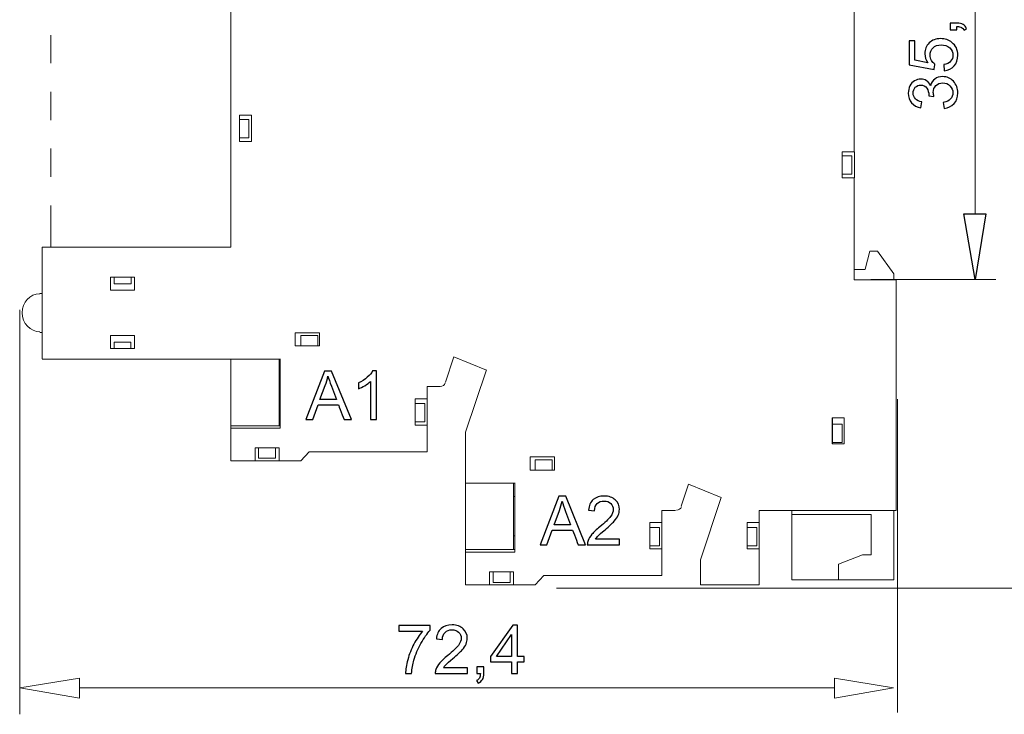
# Model space of a CAD drawing. Units: millimetres. Extents: x -39.4 to 8.8, y 58.3 to 103.
# Drawn here: x -38 to -7.3, y 58.3 to 80 of the extents above; entities that cross this region are included whole.
import ezdxf

# ---------------------------------------------------------------- set-up
doc = ezdxf.new("R2010")
doc.units = ezdxf.units.MM
doc.header["$MEASUREMENT"] = 0
doc.layers.add('layer 1', color=7, linetype='Continuous')

# ---------------------------------------------------------------- blocks, each defined once
blk = doc.blocks.new('1')
at = {"layer": 'layer 1', "color": 250, "lineweight": 18}
for points in [[(-31.4501, 83.5402), (-31.4501, 83.5402), (-31.4501, 72.9347), (-31.4501, 72.9347)], [(-37.0759, 78.6888), (-37.0759, 78.6888), (-37.0759, 79.568), (-37.0759, 79.568)], [(-37.0759, 76.9031), (-37.0759, 76.9031), (-37.0759, 77.7914), (-37.0759, 77.7914)], [(-31.1824, 77.0601), (-31.1824, 77.0601), (-30.806, 77.0601), (-30.806, 77.0601)], [(-31.1824, 76.9313), (-31.1824, 76.9313), (-30.8815, 76.9313), (-30.8815, 76.9313)], [(-30.8815, 76.9313), (-30.8815, 76.9313), (-30.8815, 76.3602), (-30.8815, 76.3602)], [(-30.806, 77.0601), (-30.806, 77.0601), (-30.806, 76.2444), (-30.806, 76.2444)], [(-30.8815, 76.3602), (-30.8815, 76.3602), (-31.1824, 76.3602), (-31.1824, 76.3602)], [(-37.0759, 75.1353), (-37.0759, 75.1353), (-37.0759, 76.0236), (-37.0759, 76.0236)], [(-12.3483, 75.9164), (-12.3483, 75.9164), (-11.9719, 75.9164), (-11.9719, 75.9164)], [(-12.3472, 75.789), (-12.3472, 75.789), (-12.0463, 75.789), (-12.0463, 75.789)], [(-11.9705, 75.9178), (-11.9705, 75.9178), (-11.9705, 75.1021), (-11.9705, 75.1021)], [(-37.0759, 72.9329), (-37.0759, 72.9329), (-37.0759, 74.2382), (-37.0759, 74.2382)], [(-37.344, 72.9347), (-37.344, 72.9347), (-37.344, 69.4447), (-37.344, 69.4447)], [(-31.4501, 72.9347), (-31.4501, 72.9347), (-37.344, 72.9347), (-37.344, 72.9347)], [(-11.4861, 72.8176), (-11.4861, 72.8176), (-11.6364, 72.2464), (-11.6364, 72.2464)], [(-11.2437, 72.8176), (-11.2437, 72.8176), (-11.4861, 72.8176), (-11.4861, 72.8176)], [(-11.2437, 72.8176), (-11.2437, 72.8176), (-10.734, 72.1102), (-10.734, 72.1102)], [(-35.2122, 72.0023), (-35.2122, 72.0023), (-35.2122, 71.5941), (-35.2122, 71.5941)], [(-34.4593, 72.0023), (-34.4593, 72.0023), (-35.2118, 72.0023), (-35.2118, 72.0023)], [(-35.0943, 71.9998), (-35.0943, 71.9998), (-35.0943, 71.7913), (-35.0943, 71.7913)], [(-34.5676, 71.9998), (-34.5676, 71.9998), (-34.5676, 71.7913), (-34.5676, 71.7913)], [(-34.4593, 72.0023), (-34.4593, 72.0023), (-34.4593, 71.5941), (-34.4593, 71.5941)], [(-11.9708, 72.2443), (-11.9708, 72.2443), (-11.6364, 72.2443), (-11.6364, 72.2443)], [(-10.7336, 72.1085), (-10.7336, 72.1085), (-10.7336, 71.9183), (-10.7336, 71.9183)], [(-34.5676, 71.791), (-34.5676, 71.791), (-35.0943, 71.791), (-35.0943, 71.791)], [(-10.6595, 71.919), (-10.6595, 71.919), (-11.9719, 71.919), (-11.9719, 71.919)], [(-10.6595, 71.919), (-10.6595, 71.919), (-10.6595, 64.7128), (-10.6595, 64.7128)], [(-34.4593, 71.5941), (-34.4593, 71.5941), (-35.2118, 71.5941), (-35.2118, 71.5941)], [(-35.2122, 70.1802), (-35.2122, 70.1802), (-35.2122, 69.772), (-35.2122, 69.772)], [(-34.4593, 70.1802), (-34.4593, 70.1802), (-35.2118, 70.1802), (-35.2118, 70.1802)], [(-34.4593, 70.1802), (-34.4593, 70.1802), (-34.4593, 69.772), (-34.4593, 69.772)], [(-29.4354, 70.2613), (-29.4354, 70.2613), (-29.4354, 69.8532), (-29.4354, 69.8532)], [(-28.683, 70.2613), (-28.683, 70.2613), (-29.4354, 70.2613), (-29.4354, 70.2613)], [(-29.2594, 70.1777), (-29.2594, 70.1777), (-29.2594, 69.8514), (-29.2594, 69.8514)], [(-28.683, 70.2613), (-28.683, 70.2613), (-28.683, 69.8532), (-28.683, 69.8532)], [(-35.0951, 69.9689), (-35.0951, 69.9689), (-34.5684, 69.9689), (-34.5684, 69.9689)], [(-35.0951, 69.9689), (-35.0951, 69.9689), (-35.0951, 69.7696), (-35.0951, 69.7696)], [(-34.5684, 69.9689), (-34.5684, 69.9689), (-34.5684, 69.7696), (-34.5684, 69.7696)], [(-28.683, 69.8535), (-28.683, 69.8535), (-29.4354, 69.8535), (-29.4354, 69.8535)], [(-34.4593, 69.772), (-34.4593, 69.772), (-35.2118, 69.772), (-35.2118, 69.772)], [(-31.4494, 69.4432), (-31.4494, 69.4432), (-37.3433, 69.4432), (-37.3433, 69.4432)], [(-29.9367, 69.4432), (-29.9367, 69.4432), (-31.4501, 69.4432), (-31.4501, 69.4432)], [(-31.4498, 69.4432), (-31.4498, 69.4432), (-31.4498, 67.3583), (-31.4498, 67.3583)], [(-29.9367, 69.4432), (-29.9367, 69.4432), (-29.9367, 67.3583), (-29.9367, 67.3583)], [(-29.9029, 69.4432), (-29.9029, 69.4432), (-29.9364, 69.4432), (-29.9364, 69.4432)], [(-29.9036, 69.4447), (-29.9036, 69.4447), (-29.9036, 67.2786), (-29.9036, 67.2786)], [(-24.486, 69.5082), (-24.486, 69.5082), (-24.7453, 68.7197), (-24.7453, 68.7197)], [(-24.486, 69.5082), (-24.486, 69.5082), (-23.458, 69.1), (-23.458, 69.1)], [(-29.9036, 69.0086), (-29.9036, 69.0086), (-29.9371, 69.0086), (-29.9371, 69.0086)], [(-23.458, 69.1003), (-23.458, 69.1003), (-24.1187, 67.1608), (-24.1187, 67.1608)], [(-24.7498, 68.6961), (-24.7721, 68.6319), (-24.8335, 68.5895), (-24.9107, 68.5871)], [(-25.3139, 68.5839), (-25.3139, 68.5839), (-24.9209, 68.5839), (-24.9209, 68.5839)], [(-25.3139, 68.5839), (-25.3139, 68.5839), (-25.3139, 68.1941), (-25.3139, 68.1941)], [(-25.69, 68.1941), (-25.69, 68.1941), (-25.3136, 68.1941), (-25.3136, 68.1941)], [(-25.69, 68.0568), (-25.69, 68.0568), (-25.3891, 68.0568), (-25.3891, 68.0568)], [(-25.3132, 68.1948), (-25.3132, 68.1948), (-25.3132, 67.3791), (-25.3132, 67.3791)], [(-29.9371, 67.7848), (-29.9371, 67.7848), (-29.9036, 67.7848), (-29.9036, 67.7848)], [(-12.6651, 67.6053), (-12.6651, 67.6053), (-12.2887, 67.6053), (-12.2887, 67.6053)], [(-12.6482, 67.6039), (-12.6482, 67.6039), (-12.6482, 66.7882), (-12.6482, 66.7882)], [(-12.6482, 67.4042), (-12.6482, 67.4042), (-12.3472, 67.4042), (-12.3472, 67.4042)], [(-12.3472, 67.4042), (-12.3472, 67.4042), (-12.3472, 66.833), (-12.3472, 66.833)], [(-12.289, 67.6053), (-12.289, 67.6053), (-12.289, 66.7896), (-12.289, 66.7896)], [(-29.9367, 67.3587), (-29.9367, 67.3587), (-31.4501, 67.3587), (-31.4501, 67.3587)], [(-31.4501, 67.2786), (-31.4501, 67.2786), (-31.4501, 66.2633), (-31.4501, 66.2633)], [(-31.4501, 67.2786), (-31.4501, 67.2786), (-29.9036, 67.2786), (-29.9036, 67.2786)], [(-31.4494, 67.3587), (-31.4494, 67.3587), (-31.4494, 67.2772), (-31.4494, 67.2772)], [(-29.9367, 67.3587), (-29.9367, 67.3587), (-29.9032, 67.3587), (-29.9032, 67.3587)], [(-24.1187, 67.1608), (-24.1187, 67.1608), (-24.1187, 65.5655), (-24.1187, 65.5655)], [(-12.3472, 66.833), (-12.3472, 66.833), (-12.6482, 66.833), (-12.6482, 66.833)], [(-30.5809, 66.6697), (-30.5809, 66.6697), (-30.5809, 66.3434), (-30.5809, 66.3434)], [(-30.0542, 66.6697), (-30.0542, 66.6697), (-30.0542, 66.3434), (-30.0542, 66.3434)], [(-29.9371, 66.6715), (-29.9371, 66.6715), (-29.9371, 66.2633), (-29.9371, 66.2633)], [(-31.4501, 66.2633), (-31.4501, 66.2633), (-30.6892, 66.2633), (-30.6892, 66.2633)], [(-29.936, 66.264), (-29.936, 66.264), (-30.6882, 66.264), (-30.6882, 66.264)], [(-30.0542, 66.3434), (-30.0542, 66.3434), (-30.5809, 66.3434), (-30.5809, 66.3434)], [(-29.9371, 66.2633), (-29.9371, 66.2633), (-29.2598, 66.2633), (-29.2598, 66.2633)], [(-22.0948, 66.3822), (-22.0948, 66.3822), (-22.0948, 65.974), (-22.0948, 65.974)], [(-21.3427, 66.3822), (-21.3427, 66.3822), (-22.0948, 66.3822), (-22.0948, 66.3822)], [(-21.9364, 66.2979), (-21.9364, 66.2979), (-21.4097, 66.2979), (-21.4097, 66.2979)], [(-21.9364, 66.2979), (-21.9364, 66.2979), (-21.9364, 65.9716), (-21.9364, 65.9716)], [(-21.4097, 66.2979), (-21.4097, 66.2979), (-21.4097, 65.9716), (-21.4097, 65.9716)], [(-21.3427, 66.3822), (-21.3427, 66.3822), (-21.3427, 65.974), (-21.3427, 65.974)], [(-21.3427, 65.9744), (-21.3427, 65.9744), (-22.0948, 65.9744), (-22.0948, 65.9744)], [(-24.1184, 65.5637), (-24.1184, 65.5637), (-24.1184, 63.488), (-24.1184, 63.488)], [(-22.6134, 65.5637), (-22.6134, 65.5637), (-24.1184, 65.5637), (-24.1184, 65.5637)], [(-22.5711, 65.5637), (-22.5711, 65.5637), (-22.6131, 65.5637), (-22.6131, 65.5637)], [(-22.5721, 65.5655), (-22.5721, 65.5655), (-22.5721, 63.4083), (-22.5721, 63.4083)], [(-17.1549, 65.5292), (-17.1549, 65.5292), (-17.3807, 64.849), (-17.3807, 64.849)], [(-17.1549, 65.5292), (-17.1549, 65.5292), (-16.1269, 65.121), (-16.1269, 65.121)], [(-22.5718, 65.1468), (-22.5718, 65.1468), (-22.6138, 65.1468), (-22.6138, 65.1468)], [(-16.1269, 65.121), (-16.1269, 65.121), (-16.7792, 63.1631), (-16.7792, 63.1631)], [(-17.9825, 64.7132), (-17.9825, 64.7132), (-17.5563, 64.7132), (-17.5563, 64.7132)], [(-17.9825, 64.7132), (-17.9825, 64.7132), (-17.9825, 64.3326), (-17.9825, 64.3326)], [(-17.3683, 64.8282), (-17.3916, 64.7647), (-17.453, 64.7227), (-17.5285, 64.721)], [(-14.9398, 64.7132), (-14.9398, 64.7132), (-10.6595, 64.7132), (-10.6595, 64.7132)], [(-14.9398, 64.7132), (-14.9398, 64.7132), (-14.9398, 64.3326), (-14.9398, 64.3326)], [(-13.9185, 64.7118), (-13.9185, 64.7118), (-13.9185, 64.5848), (-13.9185, 64.5848)], [(-10.7336, 64.7118), (-10.7336, 64.7118), (-10.7336, 62.5454), (-10.7336, 62.5454)], [(-18.3589, 64.3326), (-18.3589, 64.3326), (-17.9825, 64.3326), (-17.9825, 64.3326)], [(-17.9814, 64.3333), (-17.9814, 64.3333), (-17.9814, 63.5176), (-17.9814, 63.5176)], [(-15.3162, 64.3326), (-15.3162, 64.3326), (-14.9398, 64.3326), (-14.9398, 64.3326)], [(-14.9387, 64.3333), (-14.9387, 64.3333), (-14.9387, 63.5176), (-14.9387, 63.5176)], [(-13.9189, 64.5866), (-13.9189, 64.5866), (-11.4445, 64.5866), (-11.4445, 64.5866)], [(-13.9189, 64.5866), (-13.9189, 64.5866), (-13.9189, 62.5471), (-13.9189, 62.5471)], [(-11.4441, 64.5866), (-11.4441, 64.5866), (-11.4441, 63.3264), (-11.4441, 63.3264)], [(-18.3582, 64.1766), (-18.3582, 64.1766), (-18.0573, 64.1766), (-18.0573, 64.1766)], [(-15.3155, 64.1766), (-15.3155, 64.1766), (-15.0146, 64.1766), (-15.0146, 64.1766)], [(-15.0146, 64.1766), (-15.0146, 64.1766), (-15.0146, 63.6055), (-15.0146, 63.6055)], [(-22.6138, 63.923), (-22.6138, 63.923), (-22.5718, 63.923), (-22.5718, 63.923)], [(-24.1187, 63.4079), (-24.1187, 63.4079), (-24.1187, 62.3838), (-24.1187, 62.3838)], [(-24.1187, 63.4079), (-24.1187, 63.4079), (-22.5721, 63.4079), (-22.5721, 63.4079)], [(-24.118, 63.4884), (-24.118, 63.4884), (-24.118, 63.4065), (-24.118, 63.4065)], [(-22.6131, 63.4876), (-22.6131, 63.4876), (-22.5711, 63.4876), (-22.5711, 63.4876)], [(-15.0146, 63.6055), (-15.0146, 63.6055), (-15.3155, 63.6055), (-15.3155, 63.6055)], [(-16.7792, 63.1631), (-16.7792, 63.1631), (-16.7792, 62.3835), (-16.7792, 62.3835)], [(-11.7115, 63.3268), (-11.7115, 63.3268), (-12.4637, 63.0368), (-12.4637, 63.0368)], [(-11.4441, 63.3268), (-11.4441, 63.3268), (-11.7115, 63.3268), (-11.7115, 63.3268)], [(-23.2572, 62.7906), (-23.2572, 62.7906), (-23.2572, 62.4642), (-23.2572, 62.4642)], [(-22.7221, 62.7906), (-22.7221, 62.7906), (-22.7221, 62.4642), (-22.7221, 62.4642)], [(-22.6141, 62.7916), (-22.6141, 62.7916), (-22.6141, 62.3835), (-22.6141, 62.3835)], [(-12.4637, 63.0368), (-12.4637, 63.0368), (-12.4637, 62.5475), (-12.4637, 62.5475)], [(-22.7221, 62.4642), (-22.7221, 62.4642), (-23.2572, 62.4642), (-23.2572, 62.4642)], [(-21.6694, 62.6738), (-21.6694, 62.6738), (-21.9368, 62.3838), (-21.9368, 62.3838)], [(-21.6694, 62.6738), (-21.6694, 62.6738), (-17.9825, 62.6738), (-17.9825, 62.6738)], [(-13.9189, 62.5475), (-13.9189, 62.5475), (-12.464, 62.5475), (-12.464, 62.5475)], [(-10.7329, 62.5475), (-10.7329, 62.5475), (-12.4637, 62.5475), (-12.4637, 62.5475)], [(-22.6127, 62.3845), (-22.6127, 62.3845), (-23.3652, 62.3845), (-23.3652, 62.3845)], [(-21.9357, 62.3824), (-21.9357, 62.3824), (-22.6131, 62.3824), (-22.6131, 62.3824)]]:
    blk.add_open_spline(points, degree=3, dxfattribs=at)
for points, knots in [([(-12.3483, 83.0954), (-12.3483, 83.0954), (-12.3483, 82.2798), (-12.3483, 82.2798), (-12.3483, 82.2798), (-12.3483, 82.2798), (-11.9719, 82.2798), (-11.9719, 82.2798), (-11.9719, 82.2798), (-11.9719, 82.2798), (-11.9719, 75.9164), (-11.9719, 75.9164)], [0, 0, 0, 0, 0.25, 0.25, 0.25, 0.25, 0.5, 0.5, 0.5, 0.5, 1, 1, 1, 1]), ([(-31.1824, 77.0601), (-31.1824, 77.0601), (-31.1824, 76.2444), (-31.1824, 76.2444), (-31.1824, 76.2444), (-31.1824, 76.2444), (-30.806, 76.2444), (-30.806, 76.2444)], [0, 0, 0, 0, 0.3333333, 0.3333333, 0.3333333, 0.3333333, 1, 1, 1, 1]), ([(-12.3483, 75.9164), (-12.3483, 75.9164), (-12.3483, 75.1007), (-12.3483, 75.1007), (-12.3483, 75.1007), (-12.3483, 75.1007), (-11.9719, 75.1007), (-11.9719, 75.1007), (-11.9719, 75.1007), (-11.9719, 75.1007), (-11.9719, 71.919), (-11.9719, 71.919)], [0, 0, 0, 0, 0.25, 0.25, 0.25, 0.25, 0.5, 0.5, 0.5, 0.5, 1, 1, 1, 1]), ([(-12.0463, 75.789), (-12.0463, 75.789), (-12.0463, 75.2179), (-12.0463, 75.2179), (-12.0463, 75.2179), (-12.0463, 75.2179), (-12.3472, 75.2179), (-12.3472, 75.2179)], [0, 0, 0, 0, 0.3333333, 0.3333333, 0.3333333, 0.3333333, 1, 1, 1, 1]), ([(-37.4167, 70.2977), (-37.7105, 70.2927), (-37.9691, 70.5626), (-37.9698, 70.8914), (-37.9698, 70.8914), (-37.9744, 71.21), (-37.7254, 71.4848), (-37.4223, 71.4851), (-37.4223, 71.4851), (-37.4223, 71.4851), (-37.4223, 71.4851), (-37.4128, 71.4851)], [0, 0, 0, 0, 0.25, 0.25, 0.25, 0.25, 0.5, 0.5, 0.5, 0.5, 1, 1, 1, 1]), ([(-29.2594, 70.1777), (-29.2594, 70.1777), (-28.7327, 70.1777), (-28.7327, 70.1777), (-28.7327, 70.1777), (-28.7327, 70.1777), (-28.7327, 69.8514), (-28.7327, 69.8514)], [0, 0, 0, 0, 0.3333333, 0.3333333, 0.3333333, 0.3333333, 1, 1, 1, 1]), ([(-25.69, 68.1941), (-25.69, 68.1941), (-25.69, 67.3784), (-25.69, 67.3784), (-25.69, 67.3784), (-25.69, 67.3784), (-25.3136, 67.3784), (-25.3136, 67.3784), (-25.3136, 67.3784), (-25.3136, 67.3784), (-25.3136, 66.5445), (-25.3136, 66.5445), (-25.3136, 66.5445), (-25.3136, 66.5445), (-29.0005, 66.5445), (-29.0005, 66.5445), (-29.0005, 66.5445), (-29.0005, 66.5445), (-29.2598, 66.2633), (-29.2598, 66.2633)], [0, 0, 0, 0, 0.1666667, 0.1666667, 0.1666667, 0.1666667, 0.3333333, 0.3333333, 0.3333333, 0.3333333, 0.5, 0.5, 0.5, 0.5, 0.6666667, 0.6666667, 0.6666667, 0.6666667, 1, 1, 1, 1]), ([(-25.3891, 68.0568), (-25.3891, 68.0568), (-25.3891, 67.4857), (-25.3891, 67.4857), (-25.3891, 67.4857), (-25.3891, 67.4857), (-25.69, 67.4857), (-25.69, 67.4857)], [0, 0, 0, 0, 0.3333333, 0.3333333, 0.3333333, 0.3333333, 1, 1, 1, 1]), ([(-12.6651, 67.6053), (-12.6651, 67.6053), (-12.6651, 66.7896), (-12.6651, 66.7896), (-12.6651, 66.7896), (-12.6651, 66.7896), (-12.2887, 66.7896), (-12.2887, 66.7896)], [0, 0, 0, 0, 0.3333333, 0.3333333, 0.3333333, 0.3333333, 1, 1, 1, 1]), ([(-29.9371, 66.6715), (-29.9371, 66.6715), (-30.6892, 66.6715), (-30.6892, 66.6715), (-30.6892, 66.6715), (-30.6892, 66.6715), (-30.6892, 66.2633), (-30.6892, 66.2633)], [0, 0, 0, 0, 0.3333333, 0.3333333, 0.3333333, 0.3333333, 1, 1, 1, 1]), ([(-22.6134, 65.5637), (-22.6134, 65.5637), (-22.6134, 63.488), (-22.6134, 63.488), (-22.6134, 63.488), (-22.6134, 63.488), (-24.1184, 63.488), (-24.1184, 63.488)], [0, 0, 0, 0, 0.3333333, 0.3333333, 0.3333333, 0.3333333, 1, 1, 1, 1]), ([(-18.3589, 64.3326), (-18.3589, 64.3326), (-18.3589, 63.5169), (-18.3589, 63.5169), (-18.3589, 63.5169), (-18.3589, 63.5169), (-17.9825, 63.5169), (-17.9825, 63.5169), (-17.9825, 63.5169), (-17.9825, 63.5169), (-17.9825, 62.6738), (-17.9825, 62.6738)], [0, 0, 0, 0, 0.25, 0.25, 0.25, 0.25, 0.5, 0.5, 0.5, 0.5, 1, 1, 1, 1]), ([(-15.3162, 64.3326), (-15.3162, 64.3326), (-15.3162, 63.5169), (-15.3162, 63.5169), (-15.3162, 63.5169), (-15.3162, 63.5169), (-14.9398, 63.5169), (-14.9398, 63.5169), (-14.9398, 63.5169), (-14.9398, 63.5169), (-14.9398, 62.3838), (-14.9398, 62.3838), (-14.9398, 62.3838), (-14.9398, 62.3838), (-16.7792, 62.3838), (-16.7792, 62.3838)], [0, 0, 0, 0, 0.2, 0.2, 0.2, 0.2, 0.4, 0.4, 0.4, 0.4, 0.6, 0.6, 0.6, 0.6, 1, 1, 1, 1]), ([(-18.0573, 64.1766), (-18.0573, 64.1766), (-18.0573, 63.6055), (-18.0573, 63.6055), (-18.0573, 63.6055), (-18.0573, 63.6055), (-18.3582, 63.6055), (-18.3582, 63.6055)], [0, 0, 0, 0, 0.3333333, 0.3333333, 0.3333333, 0.3333333, 1, 1, 1, 1]), ([(-22.6141, 62.7916), (-22.6141, 62.7916), (-23.3666, 62.7916), (-23.3666, 62.7916), (-23.3666, 62.7916), (-23.3666, 62.7916), (-23.3666, 62.3835), (-23.3666, 62.3835), (-23.3666, 62.3835), (-23.3666, 62.3835), (-24.1191, 62.3835), (-24.1191, 62.3835)], [0, 0, 0, 0, 0.25, 0.25, 0.25, 0.25, 0.5, 0.5, 0.5, 0.5, 1, 1, 1, 1])]:
    blk.add_open_spline(points, degree=3, knots=knots, dxfattribs=at)
at = {"layer": 'layer 1', "color": 250, "lineweight": 9}
for points in [[(-37.344, 71.4929), (-37.344, 71.4929), (-37.4195, 71.4929), (-37.4195, 71.4929)], [(-37.4195, 70.2691), (-37.4195, 70.2691), (-37.344, 70.2691), (-37.344, 70.2691)]]:
    blk.add_open_spline(points, degree=3, dxfattribs=at)
at = {"layer": 'layer 1', "color": 250}
for points, knots in [([(-29.1022, 67.553), (-29.1022, 67.553), (-28.5208, 69.0685), (-28.5208, 69.0685), (-28.5208, 69.0685), (-28.5208, 69.0685), (-28.3003, 69.0685), (-28.3003, 69.0685), (-28.3003, 69.0685), (-28.3003, 69.0685), (-27.6833, 67.553), (-27.6833, 67.553), (-27.6833, 67.553), (-27.6833, 67.553), (-27.9116, 67.553), (-27.9116, 67.553), (-27.9116, 67.553), (-27.9116, 67.553), (-28.0869, 68.0123), (-28.0869, 68.0123), (-28.0869, 68.0123), (-28.0869, 68.0123), (-28.7251, 68.0123), (-28.7251, 68.0123), (-28.7251, 68.0123), (-28.7251, 68.0123), (-28.8895, 67.553), (-28.8895, 67.553), (-28.8895, 67.553), (-28.8895, 67.553), (-29.1022, 67.553), (-29.1022, 67.553)], [0, 0, 0, 0, 0.1111111, 0.1111111, 0.1111111, 0.1111111, 0.2222222, 0.2222222, 0.2222222, 0.2222222, 0.3333333, 0.3333333, 0.3333333, 0.3333333, 0.4444444, 0.4444444, 0.4444444, 0.4444445, 0.5555556, 0.5555556, 0.5555556, 0.5555556, 0.6666667, 0.6666667, 0.6666667, 0.6666667, 0.7777778, 0.7777778, 0.7777778, 0.7777778, 1, 1, 1, 1]), ([(-28.6662, 68.1753), (-28.6662, 68.1753), (-28.1497, 68.1753), (-28.1497, 68.1753), (-28.1497, 68.1753), (-28.1497, 68.1753), (-28.3077, 68.5954), (-28.3077, 68.5954), (-28.3077, 68.5954), (-28.3554, 68.7231), (-28.3914, 68.8286), (-28.4164, 68.9119), (-28.4164, 68.9119), (-28.4372, 68.8131), (-28.4651, 68.7161), (-28.5, 68.6201), (-28.5, 68.6201), (-28.5, 68.6201), (-28.6662, 68.1753), (-28.6662, 68.1753)], [0, 0, 0, 0, 0.1666667, 0.1666667, 0.1666667, 0.1666667, 0.3333333, 0.3333333, 0.3333333, 0.3333333, 0.5, 0.5, 0.5, 0.5, 0.6666667, 0.6666667, 0.6666667, 0.6666667, 1, 1, 1, 1]), ([(-26.8998, 67.553), (-26.8998, 67.553), (-27.0861, 67.553), (-27.0861, 67.553), (-27.0861, 67.553), (-27.0861, 67.553), (-27.0861, 68.739), (-27.0861, 68.739), (-27.0861, 68.739), (-27.1309, 68.696), (-27.1898, 68.6533), (-27.2625, 68.6106), (-27.2625, 68.6106), (-27.3351, 68.5679), (-27.4008, 68.5358), (-27.4586, 68.5146), (-27.4586, 68.5146), (-27.4586, 68.5146), (-27.4586, 68.6946), (-27.4586, 68.6946), (-27.4586, 68.6946), (-27.3545, 68.7432), (-27.2635, 68.8025), (-27.1856, 68.8723), (-27.1856, 68.8723), (-27.1076, 68.9418), (-27.0522, 69.0092), (-27.0198, 69.0748), (-27.0198, 69.0748), (-27.0198, 69.0748), (-26.8998, 69.0748), (-26.8998, 69.0748), (-26.8998, 69.0748), (-26.8998, 69.0748), (-26.8998, 67.553), (-26.8998, 67.553)], [0, 0, 0, 0, 0.1, 0.1, 0.1, 0.1, 0.2, 0.2, 0.2, 0.2, 0.3, 0.3, 0.3, 0.3, 0.4, 0.4, 0.4, 0.4, 0.5, 0.5, 0.5, 0.5, 0.6, 0.6, 0.6, 0.6, 0.7, 0.7, 0.7, 0.7, 0.8, 0.8, 0.8, 0.8, 1, 1, 1, 1]), ([(-21.7883, 63.6393), (-21.7883, 63.6393), (-21.2069, 65.1548), (-21.2069, 65.1548), (-21.2069, 65.1548), (-21.2069, 65.1548), (-20.9864, 65.1548), (-20.9864, 65.1548), (-20.9864, 65.1548), (-20.9864, 65.1548), (-20.3694, 63.6393), (-20.3694, 63.6393), (-20.3694, 63.6393), (-20.3694, 63.6393), (-20.5977, 63.6393), (-20.5977, 63.6393), (-20.5977, 63.6393), (-20.5977, 63.6393), (-20.773, 64.0986), (-20.773, 64.0986), (-20.773, 64.0986), (-20.773, 64.0986), (-21.4112, 64.0986), (-21.4112, 64.0986), (-21.4112, 64.0986), (-21.4112, 64.0986), (-21.5756, 63.6393), (-21.5756, 63.6393), (-21.5756, 63.6393), (-21.5756, 63.6393), (-21.7883, 63.6393), (-21.7883, 63.6393)], [0, 0, 0, 0, 0.1111111, 0.1111111, 0.1111111, 0.1111111, 0.2222222, 0.2222222, 0.2222222, 0.2222222, 0.3333333, 0.3333333, 0.3333333, 0.3333333, 0.4444444, 0.4444444, 0.4444444, 0.4444445, 0.5555556, 0.5555556, 0.5555556, 0.5555556, 0.6666667, 0.6666667, 0.6666667, 0.6666667, 0.7777778, 0.7777778, 0.7777778, 0.7777778, 1, 1, 1, 1]), ([(-21.3523, 64.2616), (-21.3523, 64.2616), (-20.8358, 64.2616), (-20.8358, 64.2616), (-20.8358, 64.2616), (-20.8358, 64.2616), (-20.9938, 64.6817), (-20.9938, 64.6817), (-20.9938, 64.6817), (-21.0415, 64.8094), (-21.0775, 64.9149), (-21.1025, 64.9982), (-21.1025, 64.9982), (-21.1233, 64.8994), (-21.1512, 64.8024), (-21.1861, 64.7064), (-21.1861, 64.7064), (-21.1861, 64.7064), (-21.3523, 64.2616), (-21.3523, 64.2616)], [0, 0, 0, 0, 0.1666667, 0.1666667, 0.1666667, 0.1666667, 0.3333333, 0.3333333, 0.3333333, 0.3333333, 0.5, 0.5, 0.5, 0.5, 0.6666667, 0.6666667, 0.6666667, 0.6666667, 1, 1, 1, 1]), ([(-19.3087, 63.8171), (-19.3087, 63.8171), (-19.3087, 63.6393), (-19.3087, 63.6393), (-19.3087, 63.6393), (-19.3087, 63.6393), (-20.3119, 63.6393), (-20.3119, 63.6393), (-20.3119, 63.6393), (-20.3133, 63.6841), (-20.3059, 63.7271), (-20.29, 63.7688), (-20.29, 63.7688), (-20.2643, 63.8368), (-20.223, 63.9042), (-20.1662, 63.9702), (-20.1662, 63.9702), (-20.1094, 64.0362), (-20.0283, 64.1124), (-19.9228, 64.1988), (-19.9228, 64.1988), (-19.7588, 64.3339), (-19.6473, 64.4408), (-19.5891, 64.5198), (-19.5891, 64.5198), (-19.5305, 64.5988), (-19.5013, 64.6736), (-19.5013, 64.7442), (-19.5013, 64.7442), (-19.5013, 64.8179), (-19.5277, 64.88), (-19.5806, 64.9308), (-19.5806, 64.9308), (-19.6335, 64.9812), (-19.7027, 65.0066), (-19.7877, 65.0066), (-19.7877, 65.0066), (-19.8777, 65.0066), (-19.9496, 64.9798), (-20.0036, 64.9262), (-20.0036, 64.9262), (-20.0576, 64.8729), (-20.0847, 64.7988), (-20.0854, 64.7039), (-20.0854, 64.7039), (-20.0854, 64.7039), (-20.2759, 64.723), (-20.2759, 64.723), (-20.2759, 64.723), (-20.2629, 64.8655), (-20.2135, 64.9742), (-20.1281, 65.049), (-20.1281, 65.049), (-20.0424, 65.1237), (-19.9278, 65.1611), (-19.7835, 65.1611), (-19.7835, 65.1611), (-19.6381, 65.1611), (-19.5228, 65.1209), (-19.4381, 65.0401), (-19.4381, 65.0401), (-19.3531, 64.9594), (-19.3108, 64.8592), (-19.3108, 64.7399), (-19.3108, 64.7399), (-19.3108, 64.6793), (-19.3231, 64.6196), (-19.3482, 64.5611), (-19.3482, 64.5611), (-19.3729, 64.5022), (-19.4141, 64.4404), (-19.4716, 64.3755), (-19.4716, 64.3755), (-19.5295, 64.311), (-19.6251, 64.2217), (-19.7584, 64.1088), (-19.7584, 64.1088), (-19.8703, 64.015), (-19.9422, 63.9515), (-19.974, 63.918), (-19.974, 63.918), (-20.0057, 63.8845), (-20.0318, 63.851), (-20.0526, 63.8171), (-20.0526, 63.8171), (-20.0526, 63.8171), (-19.3087, 63.8171), (-19.3087, 63.8171)], [0, 0, 0, 0, 0.0434783, 0.0434783, 0.0434783, 0.0434783, 0.0869565, 0.0869565, 0.0869565, 0.0869565, 0.1304348, 0.1304348, 0.1304348, 0.1304348, 0.173913, 0.173913, 0.173913, 0.1739131, 0.2173913, 0.2173913, 0.2173913, 0.2173913, 0.2608696, 0.2608696, 0.2608696, 0.2608696, 0.3043478, 0.3043478, 0.3043478, 0.3043478, 0.3478261, 0.3478261, 0.3478261, 0.3478261, 0.3913043, 0.3913043, 0.3913043, 0.3913044, 0.4347826, 0.4347826, 0.4347826, 0.4347826, 0.4782609, 0.4782609, 0.4782609, 0.4782609, 0.5217391, 0.5217391, 0.5217391, 0.5217391, 0.5652174, 0.5652174, 0.5652174, 0.5652174, 0.6086957, 0.6086957, 0.6086957, 0.6086957, 0.6521739, 0.6521739, 0.6521739, 0.6521739, 0.6956522, 0.6956522, 0.6956522, 0.6956522, 0.7391304, 0.7391304, 0.7391304, 0.7391304, 0.7826087, 0.7826087, 0.7826087, 0.7826087, 0.826087, 0.826087, 0.826087, 0.826087, 0.8695652, 0.8695652, 0.8695652, 0.8695652, 0.9130435, 0.9130435, 0.9130435, 0.9130435, 1, 1, 1, 1])]:
    blk.add_open_spline(points, degree=3, knots=knots, dxfattribs=at)

msp = doc.modelspace()

# ---------------------------------------------------------------- linework, layer by layer
at = {"layer": 'layer 1', "color": 250, "lineweight": 9}
for points in [[(-8.1961, 84.8233), (-8.1961, 84.8233), (-8.1961, 73.9796), (-8.1961, 73.9796)], [(-7.5498, 71.9243), (-7.5498, 71.9243), (-11.4604, 71.9243), (-11.4604, 71.9243)], [(-38.045, 70.9835), (-38.045, 70.9835), (-38.045, 58.341), (-38.045, 58.341)], [(-10.6207, 68.1884), (-10.6207, 68.1884), (-10.6207, 58.3974), (-10.6207, 58.3974)], [(-21.2739, 62.2815), (-21.2739, 62.2815), (-4.0862, 62.2815), (-4.0862, 62.2815)], [(-36.1777, 59.1672), (-36.1777, 59.1672), (-12.5878, 59.1672), (-12.5878, 59.1672)]]:
    msp.add_open_spline(points, degree=3, dxfattribs=at)
at = {"layer": 'layer 1', "color": 250}
for points, knots in [([(-8.7636, 79.7286), (-8.7636, 79.7286), (-8.9753, 79.7286), (-8.9753, 79.7286), (-8.9753, 79.7286), (-8.9753, 79.7286), (-8.9753, 79.9402), (-8.9753, 79.9402), (-8.9753, 79.9402), (-8.9753, 79.9402), (-8.7636, 79.9402), (-8.7636, 79.9402), (-8.7636, 79.9402), (-8.6856, 79.9402), (-8.6225, 79.9265), (-8.5745, 79.8986), (-8.5745, 79.8986), (-8.5265, 79.8711), (-8.4891, 79.827), (-8.463, 79.7667), (-8.463, 79.7667), (-8.463, 79.7667), (-8.5435, 79.7159), (-8.5435, 79.7159), (-8.5435, 79.7159), (-8.5608, 79.7554), (-8.5862, 79.7843), (-8.6193, 79.8027), (-8.6193, 79.8027), (-8.6528, 79.8214), (-8.7008, 79.8319), (-8.7636, 79.8341), (-8.7636, 79.8341), (-8.7636, 79.8341), (-8.7636, 79.7286), (-8.7636, 79.7286)], [0, 0, 0, 0, 0.1, 0.1, 0.1, 0.1, 0.2, 0.2, 0.2, 0.2, 0.3, 0.3, 0.3, 0.3, 0.4, 0.4, 0.4, 0.4, 0.5, 0.5, 0.5, 0.5, 0.6, 0.6, 0.6, 0.6, 0.7, 0.7, 0.7, 0.7, 0.8, 0.8, 0.8, 0.8, 1, 1, 1, 1]), ([(-9.1615, 78.4519), (-9.1615, 78.4519), (-9.1763, 78.6466), (-9.1763, 78.6466), (-9.1763, 78.6466), (-9.0814, 78.6611), (-9.0102, 78.6946), (-8.9622, 78.7468), (-8.9622, 78.7468), (-8.9146, 78.799), (-8.8906, 78.8629), (-8.8906, 78.938), (-8.8906, 78.938), (-8.8906, 79.0287), (-8.9245, 79.1045), (-8.9918, 79.1662), (-8.9918, 79.1662), (-9.0596, 79.2276), (-9.1492, 79.2583), (-9.2606, 79.2583), (-9.2606, 79.2583), (-9.3668, 79.2583), (-9.4504, 79.229), (-9.5118, 79.1701), (-9.5118, 79.1701), (-9.5732, 79.1112), (-9.6039, 79.0333), (-9.6039, 78.9362), (-9.6039, 78.9362), (-9.6039, 78.8759), (-9.5901, 78.8219), (-9.5626, 78.774), (-9.5626, 78.774), (-9.5351, 78.7263), (-9.4995, 78.689), (-9.4557, 78.6614), (-9.4557, 78.6614), (-9.4557, 78.6614), (-9.4811, 78.4858), (-9.4811, 78.4858), (-9.4811, 78.4858), (-9.4811, 78.4858), (-10.26, 78.6318), (-10.26, 78.6318), (-10.26, 78.6318), (-10.26, 78.6318), (-10.26, 79.3832), (-10.26, 79.3832), (-10.26, 79.3832), (-10.26, 79.3832), (-10.0822, 79.3832), (-10.0822, 79.3832), (-10.0822, 79.3832), (-10.0822, 79.3832), (-10.0822, 78.7803), (-10.0822, 78.7803), (-10.0822, 78.7803), (-10.0822, 78.7803), (-9.6734, 78.6995), (-9.6734, 78.6995), (-9.6734, 78.6995), (-9.7372, 78.7902), (-9.769, 78.8854), (-9.769, 78.9849), (-9.769, 78.9849), (-9.769, 79.1169), (-9.7231, 79.2283), (-9.6314, 79.319), (-9.6314, 79.319), (-9.5397, 79.4097), (-9.4219, 79.4552), (-9.2779, 79.4552), (-9.2779, 79.4552), (-9.1407, 79.4552), (-9.0222, 79.4153), (-8.9223, 79.3356), (-8.9223, 79.3356), (-8.7996, 79.2386), (-8.7382, 79.1059), (-8.7382, 78.938), (-8.7382, 78.938), (-8.7382, 78.8004), (-8.777, 78.6883), (-8.8543, 78.6011), (-8.8543, 78.6011), (-8.9315, 78.514), (-9.0338, 78.4642), (-9.1615, 78.4519)], [0, 0, 0, 0, 0.0434783, 0.0434783, 0.0434783, 0.0434783, 0.0869565, 0.0869565, 0.0869565, 0.0869565, 0.1304348, 0.1304348, 0.1304348, 0.1304348, 0.173913, 0.173913, 0.173913, 0.1739131, 0.2173913, 0.2173913, 0.2173913, 0.2173913, 0.2608696, 0.2608696, 0.2608696, 0.2608696, 0.3043478, 0.3043478, 0.3043478, 0.3043478, 0.3478261, 0.3478261, 0.3478261, 0.3478261, 0.3913043, 0.3913043, 0.3913043, 0.3913044, 0.4347826, 0.4347826, 0.4347826, 0.4347826, 0.4782609, 0.4782609, 0.4782609, 0.4782609, 0.5217391, 0.5217391, 0.5217391, 0.5217391, 0.5652174, 0.5652174, 0.5652174, 0.5652174, 0.6086957, 0.6086957, 0.6086957, 0.6086957, 0.6521739, 0.6521739, 0.6521739, 0.6521739, 0.6956522, 0.6956522, 0.6956522, 0.6956522, 0.7391304, 0.7391304, 0.7391304, 0.7391304, 0.7826087, 0.7826087, 0.7826087, 0.7826087, 0.826087, 0.826087, 0.826087, 0.826087, 0.8695652, 0.8695652, 0.8695652, 0.8695652, 0.9130435, 0.9130435, 0.9130435, 0.9130435, 1, 1, 1, 1]), ([(-9.1658, 77.2747), (-9.1658, 77.2747), (-9.1912, 77.461), (-9.1912, 77.461), (-9.1912, 77.461), (-9.0853, 77.4825), (-9.0091, 77.5185), (-8.9626, 77.5696), (-8.9626, 77.5696), (-8.916, 77.6208), (-8.8927, 77.6836), (-8.8927, 77.758), (-8.8927, 77.758), (-8.8927, 77.8462), (-8.9231, 77.9206), (-8.9837, 77.9806), (-8.9837, 77.9806), (-9.0444, 78.0406), (-9.1195, 78.0705), (-9.2091, 78.0705), (-9.2091, 78.0705), (-9.2945, 78.0705), (-9.3651, 78.0427), (-9.4208, 77.9866), (-9.4208, 77.9866), (-9.4762, 77.9308), (-9.5041, 77.8599), (-9.5041, 77.7735), (-9.5041, 77.7735), (-9.5041, 77.7382), (-9.497, 77.6945), (-9.4832, 77.6419), (-9.4832, 77.6419), (-9.4832, 77.6419), (-9.6462, 77.6627), (-9.6462, 77.6627), (-9.6462, 77.6627), (-9.6448, 77.6751), (-9.6441, 77.6853), (-9.6441, 77.6927), (-9.6441, 77.6927), (-9.6441, 77.7725), (-9.6649, 77.8437), (-9.7062, 77.9076), (-9.7062, 77.9076), (-9.7475, 77.9711), (-9.811, 78.0028), (-9.8967, 78.0028), (-9.8967, 78.0028), (-9.9648, 78.0028), (-10.0212, 77.9795), (-10.066, 77.9333), (-10.066, 77.9333), (-10.1108, 77.8871), (-10.133, 77.8275), (-10.133, 77.7545), (-10.133, 77.7545), (-10.133, 77.6818), (-10.1101, 77.6215), (-10.0643, 77.5731), (-10.0643, 77.5731), (-10.0184, 77.5248), (-9.9496, 77.4938), (-9.8579, 77.48), (-9.8579, 77.48), (-9.8579, 77.48), (-9.8917, 77.2937), (-9.8917, 77.2937), (-9.8917, 77.2937), (-10.0166, 77.3167), (-10.1136, 77.3682), (-10.1824, 77.449), (-10.1824, 77.449), (-10.2512, 77.5294), (-10.2854, 77.6299), (-10.2854, 77.7499), (-10.2854, 77.7499), (-10.2854, 77.8324), (-10.2678, 77.9086), (-10.2322, 77.9781), (-10.2322, 77.9781), (-10.1969, 78.048), (-10.1486, 78.1012), (-10.0875, 78.1379), (-10.0875, 78.1379), (-10.0262, 78.175), (-9.9612, 78.1933), (-9.8925, 78.1933), (-9.8925, 78.1933), (-9.8272, 78.1933), (-9.7679, 78.1757), (-9.7143, 78.1407), (-9.7143, 78.1407), (-9.6607, 78.1055), (-9.618, 78.0533), (-9.5863, 77.9845), (-9.5863, 77.9845), (-9.5658, 78.0741), (-9.5228, 78.1436), (-9.4575, 78.1933), (-9.4575, 78.1933), (-9.3926, 78.2427), (-9.3107, 78.2674), (-9.213, 78.2674), (-9.213, 78.2674), (-9.0807, 78.2674), (-8.9682, 78.2191), (-8.8761, 78.1227), (-8.8761, 78.1227), (-8.7841, 78.0261), (-8.7382, 77.904), (-8.7382, 77.7566), (-8.7382, 77.7566), (-8.7382, 77.6236), (-8.7777, 77.5132), (-8.8571, 77.4253), (-8.8571, 77.4253), (-8.9365, 77.3371), (-9.0395, 77.287), (-9.1658, 77.2747)], [0, 0, 0, 0, 0.0322581, 0.0322581, 0.0322581, 0.0322581, 0.0645161, 0.0645161, 0.0645161, 0.0645161, 0.0967742, 0.0967742, 0.0967742, 0.0967742, 0.1290323, 0.1290323, 0.1290323, 0.1290323, 0.1612903, 0.1612903, 0.1612903, 0.1612903, 0.1935484, 0.1935484, 0.1935484, 0.1935484, 0.2258065, 0.2258065, 0.2258065, 0.2258065, 0.2580645, 0.2580645, 0.2580645, 0.2580645, 0.2903226, 0.2903226, 0.2903226, 0.2903226, 0.3225806, 0.3225806, 0.3225806, 0.3225807, 0.3548387, 0.3548387, 0.3548387, 0.3548387, 0.3870968, 0.3870968, 0.3870968, 0.3870968, 0.4193548, 0.4193548, 0.4193548, 0.4193548, 0.4516129, 0.4516129, 0.4516129, 0.4516129, 0.483871, 0.483871, 0.483871, 0.483871, 0.516129, 0.516129, 0.516129, 0.516129, 0.5483871, 0.5483871, 0.5483871, 0.5483871, 0.5806452, 0.5806452, 0.5806452, 0.5806452, 0.6129032, 0.6129032, 0.6129032, 0.6129032, 0.6451613, 0.6451613, 0.6451613, 0.6451613, 0.6774194, 0.6774194, 0.6774194, 0.6774194, 0.7096774, 0.7096774, 0.7096774, 0.7096774, 0.7419355, 0.7419355, 0.7419355, 0.7419355, 0.7741935, 0.7741935, 0.7741935, 0.7741936, 0.8064516, 0.8064516, 0.8064516, 0.8064516, 0.8387097, 0.8387097, 0.8387097, 0.8387097, 0.8709677, 0.8709677, 0.8709677, 0.8709678, 0.9032258, 0.9032258, 0.9032258, 0.9032258, 0.9354839, 0.9354839, 0.9354839, 0.9354839, 1, 1, 1, 1]), ([(-26.2026, 60.9341), (-26.2026, 60.9341), (-26.2026, 61.1119), (-26.2026, 61.1119), (-26.2026, 61.1119), (-26.2026, 61.1119), (-25.2226, 61.1119), (-25.2226, 61.1119), (-25.2226, 61.1119), (-25.2226, 61.1119), (-25.2226, 60.968), (-25.2226, 60.968), (-25.2226, 60.968), (-25.3189, 60.8654), (-25.4149, 60.7288), (-25.5094, 60.5584), (-25.5094, 60.5584), (-25.6043, 60.3881), (-25.6774, 60.2127), (-25.7292, 60.0325), (-25.7292, 60.0325), (-25.7662, 59.9058), (-25.7902, 59.7665), (-25.8005, 59.6155), (-25.8005, 59.6155), (-25.8005, 59.6155), (-25.991, 59.6155), (-25.991, 59.6155), (-25.991, 59.6155), (-25.9888, 59.7347), (-25.9656, 59.879), (-25.9208, 60.048), (-25.9208, 60.048), (-25.876, 60.2173), (-25.8121, 60.3803), (-25.7285, 60.5373), (-25.7285, 60.5373), (-25.6449, 60.6943), (-25.556, 60.8265), (-25.4618, 60.9341), (-25.4618, 60.9341), (-25.4618, 60.9341), (-26.2026, 60.9341), (-26.2026, 60.9341)], [0, 0, 0, 0, 0.0833333, 0.0833333, 0.0833333, 0.0833333, 0.1666667, 0.1666667, 0.1666667, 0.1666667, 0.25, 0.25, 0.25, 0.25, 0.3333333, 0.3333333, 0.3333333, 0.3333333, 0.4166667, 0.4166667, 0.4166667, 0.4166667, 0.5, 0.5, 0.5, 0.5, 0.5833333, 0.5833333, 0.5833333, 0.5833333, 0.6666667, 0.6666667, 0.6666667, 0.6666667, 0.75, 0.75, 0.75, 0.75, 0.8333333, 0.8333333, 0.8333333, 0.8333333, 1, 1, 1, 1]), ([(-24.0603, 59.7933), (-24.0603, 59.7933), (-24.0603, 59.6155), (-24.0603, 59.6155), (-24.0603, 59.6155), (-24.0603, 59.6155), (-25.0635, 59.6155), (-25.0635, 59.6155), (-25.0635, 59.6155), (-25.0649, 59.6603), (-25.0575, 59.7033), (-25.0416, 59.745), (-25.0416, 59.745), (-25.0159, 59.813), (-24.9746, 59.8804), (-24.9178, 59.9464), (-24.9178, 59.9464), (-24.861, 60.0124), (-24.7799, 60.0886), (-24.6744, 60.175), (-24.6744, 60.175), (-24.5104, 60.3101), (-24.3989, 60.417), (-24.3407, 60.496), (-24.3407, 60.496), (-24.2821, 60.575), (-24.2529, 60.6498), (-24.2529, 60.7204), (-24.2529, 60.7204), (-24.2529, 60.7941), (-24.2793, 60.8562), (-24.3322, 60.907), (-24.3322, 60.907), (-24.3851, 60.9574), (-24.4543, 60.9828), (-24.5393, 60.9828), (-24.5393, 60.9828), (-24.6293, 60.9828), (-24.7012, 60.956), (-24.7552, 60.9024), (-24.7552, 60.9024), (-24.8092, 60.8491), (-24.8363, 60.775), (-24.837, 60.6801), (-24.837, 60.6801), (-24.837, 60.6801), (-25.0275, 60.6992), (-25.0275, 60.6992), (-25.0275, 60.6992), (-25.0145, 60.8417), (-24.9651, 60.9504), (-24.8797, 61.0252), (-24.8797, 61.0252), (-24.794, 61.0999), (-24.6794, 61.1373), (-24.5351, 61.1373), (-24.5351, 61.1373), (-24.3897, 61.1373), (-24.2744, 61.0971), (-24.1897, 61.0163), (-24.1897, 61.0163), (-24.1047, 60.9356), (-24.0624, 60.8354), (-24.0624, 60.7161), (-24.0624, 60.7161), (-24.0624, 60.6555), (-24.0747, 60.5958), (-24.0998, 60.5373), (-24.0998, 60.5373), (-24.1245, 60.4784), (-24.1657, 60.4166), (-24.2232, 60.3517), (-24.2232, 60.3517), (-24.2811, 60.2872), (-24.3767, 60.1979), (-24.51, 60.085), (-24.51, 60.085), (-24.6219, 59.9912), (-24.6938, 59.9277), (-24.7256, 59.8942), (-24.7256, 59.8942), (-24.7573, 59.8607), (-24.7834, 59.8272), (-24.8042, 59.7933), (-24.8042, 59.7933), (-24.8042, 59.7933), (-24.0603, 59.7933), (-24.0603, 59.7933)], [0, 0, 0, 0, 0.0434783, 0.0434783, 0.0434783, 0.0434783, 0.0869565, 0.0869565, 0.0869565, 0.0869565, 0.1304348, 0.1304348, 0.1304348, 0.1304348, 0.173913, 0.173913, 0.173913, 0.1739131, 0.2173913, 0.2173913, 0.2173913, 0.2173913, 0.2608696, 0.2608696, 0.2608696, 0.2608696, 0.3043478, 0.3043478, 0.3043478, 0.3043478, 0.3478261, 0.3478261, 0.3478261, 0.3478261, 0.3913043, 0.3913043, 0.3913043, 0.3913044, 0.4347826, 0.4347826, 0.4347826, 0.4347826, 0.4782609, 0.4782609, 0.4782609, 0.4782609, 0.5217391, 0.5217391, 0.5217391, 0.5217391, 0.5652174, 0.5652174, 0.5652174, 0.5652174, 0.6086957, 0.6086957, 0.6086957, 0.6086957, 0.6521739, 0.6521739, 0.6521739, 0.6521739, 0.6956522, 0.6956522, 0.6956522, 0.6956522, 0.7391304, 0.7391304, 0.7391304, 0.7391304, 0.7826087, 0.7826087, 0.7826087, 0.7826087, 0.826087, 0.826087, 0.826087, 0.826087, 0.8695652, 0.8695652, 0.8695652, 0.8695652, 0.9130435, 0.9130435, 0.9130435, 0.9130435, 1, 1, 1, 1]), ([(-22.6759, 59.6155), (-22.6759, 59.6155), (-22.6759, 59.9774), (-22.6759, 59.9774), (-22.6759, 59.9774), (-22.6759, 59.9774), (-23.3342, 59.9774), (-23.3342, 59.9774), (-23.3342, 59.9774), (-23.3342, 59.9774), (-23.3342, 60.1489), (-23.3342, 60.1489), (-23.3342, 60.1489), (-23.3342, 60.1489), (-22.6421, 61.131), (-22.6421, 61.131), (-22.6421, 61.131), (-22.6421, 61.131), (-22.4897, 61.131), (-22.4897, 61.131), (-22.4897, 61.131), (-22.4897, 61.131), (-22.4897, 60.1489), (-22.4897, 60.1489), (-22.4897, 60.1489), (-22.4897, 60.1489), (-22.2844, 60.1489), (-22.2844, 60.1489), (-22.2844, 60.1489), (-22.2844, 60.1489), (-22.2844, 59.9774), (-22.2844, 59.9774), (-22.2844, 59.9774), (-22.2844, 59.9774), (-22.4897, 59.9774), (-22.4897, 59.9774), (-22.4897, 59.9774), (-22.4897, 59.9774), (-22.4897, 59.6155), (-22.4897, 59.6155), (-22.4897, 59.6155), (-22.4897, 59.6155), (-22.6759, 59.6155), (-22.6759, 59.6155)], [0, 0, 0, 0, 0.0833333, 0.0833333, 0.0833333, 0.0833333, 0.1666667, 0.1666667, 0.1666667, 0.1666667, 0.25, 0.25, 0.25, 0.25, 0.3333333, 0.3333333, 0.3333333, 0.3333333, 0.4166667, 0.4166667, 0.4166667, 0.4166667, 0.5, 0.5, 0.5, 0.5, 0.5833333, 0.5833333, 0.5833333, 0.5833333, 0.6666667, 0.6666667, 0.6666667, 0.6666667, 0.75, 0.75, 0.75, 0.75, 0.8333333, 0.8333333, 0.8333333, 0.8333333, 1, 1, 1, 1]), ([(-22.6759, 60.1489), (-22.6759, 60.1489), (-22.6759, 60.8308), (-22.6759, 60.8308), (-22.6759, 60.8308), (-22.6759, 60.8308), (-23.1511, 60.1489), (-23.1511, 60.1489), (-23.1511, 60.1489), (-23.1511, 60.1489), (-22.6759, 60.1489), (-22.6759, 60.1489)], [0, 0, 0, 0, 0.25, 0.25, 0.25, 0.25, 0.5, 0.5, 0.5, 0.5, 1, 1, 1, 1]), ([(-23.7593, 59.6155), (-23.7593, 59.6155), (-23.7593, 59.8272), (-23.7593, 59.8272), (-23.7593, 59.8272), (-23.7593, 59.8272), (-23.5477, 59.8272), (-23.5477, 59.8272), (-23.5477, 59.8272), (-23.5477, 59.8272), (-23.5477, 59.6155), (-23.5477, 59.6155), (-23.5477, 59.6155), (-23.5477, 59.5375), (-23.5614, 59.4744), (-23.5893, 59.4264), (-23.5893, 59.4264), (-23.6168, 59.3784), (-23.6609, 59.341), (-23.7212, 59.3149), (-23.7212, 59.3149), (-23.7212, 59.3149), (-23.772, 59.3954), (-23.772, 59.3954), (-23.772, 59.3954), (-23.7325, 59.4127), (-23.7036, 59.4381), (-23.6852, 59.4712), (-23.6852, 59.4712), (-23.6665, 59.5047), (-23.656, 59.5527), (-23.6538, 59.6155), (-23.6538, 59.6155), (-23.6538, 59.6155), (-23.7593, 59.6155), (-23.7593, 59.6155)], [0, 0, 0, 0, 0.1, 0.1, 0.1, 0.1, 0.2, 0.2, 0.2, 0.2, 0.3, 0.3, 0.3, 0.3, 0.4, 0.4, 0.4, 0.4, 0.5, 0.5, 0.5, 0.5, 0.6, 0.6, 0.6, 0.6, 0.7, 0.7, 0.7, 0.7, 0.8, 0.8, 0.8, 0.8, 1, 1, 1, 1])]:
    msp.add_open_spline(points, degree=3, knots=knots, dxfattribs=at)
at = {"layer": 'layer 1'}
msp.add_open_spline([(-8.5496, 73.9796), (-8.5496, 73.9796), (-8.1957, 71.924), (-8.1957, 71.924), (-8.1957, 71.924), (-8.1957, 71.924), (-7.8641, 73.9796), (-7.8641, 73.9796), (-7.8641, 73.9796), (-7.8641, 73.9796), (-8.5496, 73.9796), (-8.5496, 73.9796)], degree=3, knots=[0, 0, 0, 0, 0.25, 0.25, 0.25, 0.25, 0.5, 0.5, 0.5, 0.5, 1, 1, 1, 1], dxfattribs=at)
at = {"layer": 'layer 1', "color": 250, "lineweight": 9}
for points in [[(-36.1777, 58.8469), (-36.1777, 58.8469), (-38.045, 59.1672), (-38.045, 59.1672), (-38.045, 59.1672), (-38.045, 59.1672), (-36.1777, 59.4656), (-36.1777, 59.4656), (-36.1777, 59.4656), (-36.1777, 59.4656), (-36.1777, 58.8469), (-36.1777, 58.8469)], [(-12.5875, 58.8469), (-12.5875, 58.8469), (-10.7467, 59.1672), (-10.7467, 59.1672), (-10.7467, 59.1672), (-10.7467, 59.1672), (-12.5875, 59.4656), (-12.5875, 59.4656), (-12.5875, 59.4656), (-12.5875, 59.4656), (-12.5875, 58.8469), (-12.5875, 58.8469)]]:
    msp.add_open_spline(points, degree=3, knots=[0, 0, 0, 0, 0.25, 0.25, 0.25, 0.25, 0.5, 0.5, 0.5, 0.5, 1, 1, 1, 1], dxfattribs=at)

# ---------------------------------------------------------------- block references
msp.add_blockref('1', (0, 0))

doc.saveas('drawing.dxf')
